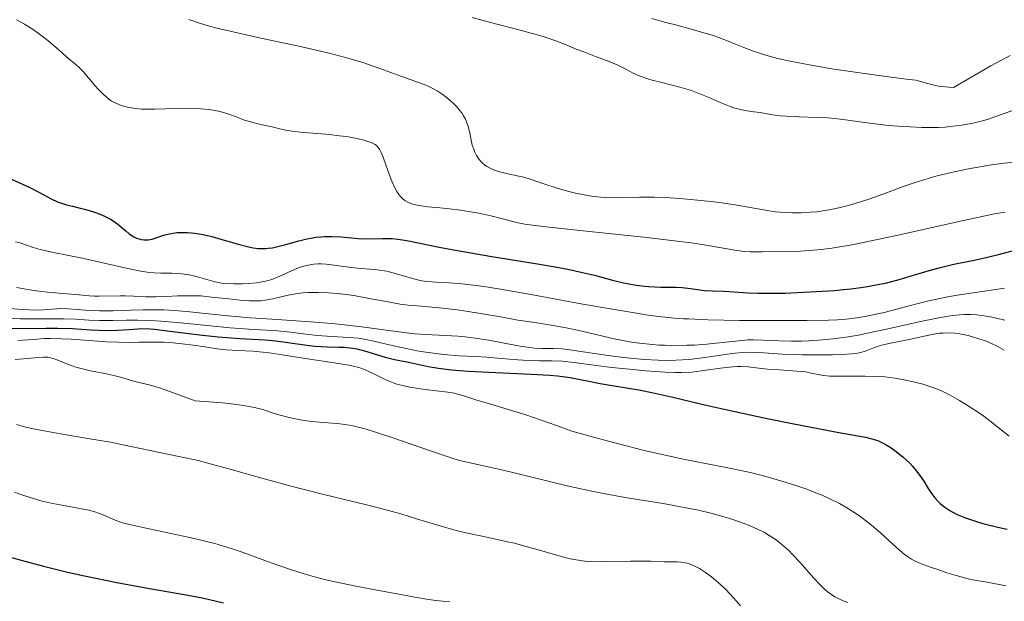
# Model space of a CAD drawing. Units: metres. Extents: x 678482 to 681961, y 4753887 to 4756290.
# Drawn here: x 679470 to 679577, y 4754923 to 4754986 of the extents above; entities that cross this region are included whole.
import ezdxf

# ---------------------------------------------------------------- set-up
doc = ezdxf.new("R2010")
doc.units = ezdxf.units.M
doc.header["$MEASUREMENT"] = 0
doc.layers.add('Curva de nivel directora', color=30, linetype='Continuous', lineweight=30)
doc.layers.add('Curva de nivel intermedia', color=30, linetype='Continuous', lineweight=0)

msp = doc.modelspace()

# ---------------------------------------------------------------- linework, layer by layer
at = {"layer": 'Curva de nivel directora', "color": 30, "linetype": 'Continuous', "lineweight": 30, "flags": 128}
for points, elevation in [([(679468.91, 4754968.54), (679470.33, 4754967.89), (679471.05, 4754967.55), (679472.1, 4754967), (679473.46, 4754966.28), (679474.12, 4754965.98), (679474.45, 4754965.86), (679475.1, 4754965.65), (679475.74, 4754965.48), (679476.6, 4754965.28), (679477.04, 4754965.18), (679477.92, 4754964.93), (679478.35, 4754964.79), (679478.99, 4754964.54), (679479.59, 4754964.25), (679479.88, 4754964.09), (679480.15, 4754963.91), (679480.66, 4754963.54), (679481.54, 4754962.81), (679481.91, 4754962.5), (679482.39, 4754962.18), (679482.67, 4754962.04), (679482.84, 4754961.98), (679483.18, 4754961.89)], 1525), ([(679483.18, 4754961.89), (679483.51, 4754961.84), (679483.67, 4754961.84), (679483.94, 4754961.85), (679484.38, 4754961.94), (679484.9, 4754962.11), (679485.76, 4754962.39), (679486.27, 4754962.51), (679487.06, 4754962.63), (679487.5, 4754962.66), (679488.22, 4754962.65), (679489.02, 4754962.58), (679489.45, 4754962.51), (679489.9, 4754962.43), (679490.84, 4754962.2), (679491.82, 4754961.93), (679493.1, 4754961.55), (679493.7, 4754961.37), (679494.81, 4754961.09), (679495.34, 4754960.99), (679495.86, 4754960.93), (679496.13, 4754960.91), (679496.68, 4754960.92), (679496.96, 4754960.94), (679497.4, 4754961), (679497.86, 4754961.1), (679498.85, 4754961.35), (679500.27, 4754961.75), (679501, 4754961.93), (679501.75, 4754962.08), (679502.12, 4754962.13), (679502.69, 4754962.19), (679503.06, 4754962.21), (679503.8, 4754962.21), (679504.86, 4754962.17), (679506.7, 4754962.01), (679507.74, 4754961.97), (679509.32, 4754962.01), (679510.02, 4754962.01), (679510.39, 4754961.98), (679510.98, 4754961.93), (679511.98, 4754961.77), (679513.19, 4754961.52), (679515.64, 4754961.02), (679517.44, 4754960.69), (679520.96, 4754960.1), (679526.13, 4754959.25), (679528.42, 4754958.85), (679529.39, 4754958.66), (679531.01, 4754958.32), (679532.29, 4754958.01), (679534.25, 4754957.5), (679535.42, 4754957.21), (679536, 4754957.09), (679536.86, 4754956.94), (679537.72, 4754956.83), (679538.15, 4754956.79), (679539.46, 4754956.74), (679541.09, 4754956.72), (679541.8, 4754956.69), (679542.68, 4754956.59), (679543.7, 4754956.42), (679544.21, 4754956.36), (679545.07, 4754956.31), (679546.28, 4754956.29), (679546.87, 4754956.26), (679548.9, 4754956.1), (679549.99, 4754956.06), (679550.67, 4754956.06), (679552.94, 4754956.09), (679554.25, 4754956.14), (679556.29, 4754956.24), (679558.28, 4754956.38), (679559.22, 4754956.46), (679560.08, 4754956.55), (679561.63, 4754956.76), (679562.98, 4754957), (679563.8, 4754957.17), (679565.28, 4754957.55), (679566.84, 4754958.01), (679568.81, 4754958.6), (679569.78, 4754958.87), (679571.23, 4754959.2), (679573.22, 4754959.61), (679574.26, 4754959.84), (679575.89, 4754960.24), (679578.1, 4754960.81)], 1525), ([(679468.2, 4754952.27), (679470.3, 4754952.25), (679472.92, 4754952.29), (679474.12, 4754952.29), (679475.77, 4754952.24), (679477.72, 4754952.11), (679478.62, 4754952.07), (679479.87, 4754952.04), (679480.62, 4754952.06), (679481.87, 4754952.13), (679482.82, 4754952.22), (679483.39, 4754952.24), (679484.16, 4754952.2), (679484.65, 4754952.16), (679486.6, 4754951.94), (679489.85, 4754951.54), (679491.53, 4754951.36), (679493.87, 4754951.18), (679496.61, 4754951.01), (679497.78, 4754950.91), (679499.32, 4754950.71), (679501.12, 4754950.44), (679502, 4754950.35), (679503.37, 4754950.28), (679504.61, 4754950.24), (679505.22, 4754950.21), (679506.12, 4754950.11), (679506.55, 4754950.03), (679507.38, 4754949.84), (679509.63, 4754949.14), (679510.64, 4754948.89), (679511.98, 4754948.63), (679512.66, 4754948.48), (679514.28, 4754948.13), (679515.38, 4754947.95), (679516.8, 4754947.78), (679517.67, 4754947.7), (679518.64, 4754947.63), (679520.84, 4754947.52), (679525.45, 4754947.31), (679527.44, 4754947.18), (679528.28, 4754947.11), (679529.65, 4754946.94), (679530.74, 4754946.74), (679532.03, 4754946.47), (679532.69, 4754946.34), (679534.41, 4754946.04), (679537.09, 4754945.59), (679538.52, 4754945.32), (679540.76, 4754944.82), (679544.37, 4754943.96), (679546.66, 4754943.44), (679550.8, 4754942.55), (679553.71, 4754941.96), (679558.76, 4754940.99), (679561.64, 4754940.47), (679562.49, 4754940.27), (679562.84, 4754940.16), (679563.06, 4754940.07)], 1500), ([(679563.06, 4754940.07), (679563.5, 4754939.87), (679563.97, 4754939.6), (679564.3, 4754939.4), (679564.97, 4754938.92), (679565.73, 4754938.31), (679566.43, 4754937.66), (679566.75, 4754937.33), (679567.04, 4754936.99), (679567.53, 4754936.33), (679567.95, 4754935.7), (679568.43, 4754934.92), (679568.66, 4754934.58), (679568.82, 4754934.33), (679569.16, 4754933.9), (679569.51, 4754933.52), (679569.75, 4754933.29), (679570.25, 4754932.89), (679570.79, 4754932.52), (679571.09, 4754932.35), (679571.59, 4754932.1), (679572.48, 4754931.74), (679573.56, 4754931.37), (679574.35, 4754931.13), (679575.97, 4754930.72), (679577, 4754930.5)], 1500), ([(679469.13, 4754927.46), (679470.19, 4754927.14), (679472.6, 4754926.51), (679475.23, 4754925.87), (679477.04, 4754925.47), (679480.56, 4754924.74), (679484.09, 4754924.09), (679488.07, 4754923.41), (679489.8, 4754923.08), (679490.61, 4754922.91), (679492.12, 4754922.55)], 1475)]:
    msp.add_lwpolyline(points, dxfattribs=dict(at, elevation=elevation))
at = {"layer": 'Curva de nivel intermedia', "color": 30, "linetype": 'Continuous', "lineweight": 0, "flags": 128}
for points, elevation in [([(679469.7, 4754985.68), (679470.55, 4754985.21), (679471.37, 4754984.7), (679472.03, 4754984.24), (679472.9, 4754983.58), (679473.79, 4754982.83), (679474.62, 4754982.09), (679475.13, 4754981.64), (679475.59, 4754981.27), (679476.11, 4754980.84), (679476.51, 4754980.48), (679476.95, 4754980.04), (679477.28, 4754979.66), (679477.68, 4754979.18), (679478.18, 4754978.58), (679478.57, 4754978.13), (679479.01, 4754977.69), (679479.35, 4754977.38), (679479.7, 4754977.1), (679479.96, 4754976.92), (679480.31, 4754976.72), (679480.83, 4754976.48), (679481.38, 4754976.3), (679481.91, 4754976.17), (679482.63, 4754976.06), (679483.24, 4754976.01), (679484.01, 4754975.99), (679484.68, 4754976), (679488.27, 4754976.1), (679489.66, 4754976.04), (679490.49, 4754975.96), (679491.24, 4754975.85), (679491.73, 4754975.75), (679492.11, 4754975.65), (679492.69, 4754975.46), (679493.47, 4754975.17), (679494.39, 4754974.83), (679495.05, 4754974.62), (679495.82, 4754974.43), (679496.67, 4754974.25), (679497.37, 4754974.08), (679498.51, 4754973.8), (679498.86, 4754973.72), (679499.52, 4754973.61), (679500.74, 4754973.49), (679502.33, 4754973.37), (679503.56, 4754973.26), (679504.66, 4754973.13), (679505.02, 4754973.08), (679505.64, 4754972.99), (679506.54, 4754972.82), (679507.32, 4754972.64), (679507.76, 4754972.52), (679508.11, 4754972.39)], 1530), ([(679488.37, 4754985.72), (679489.52, 4754985.33), (679490.35, 4754985.08), (679491.39, 4754984.79), (679492.84, 4754984.44), (679495.82, 4754983.77), (679500.6, 4754982.74), (679503.56, 4754982.06), (679505.17, 4754981.65), (679507.08, 4754981.08), (679509.05, 4754980.42), (679511.43, 4754979.56), (679513.22, 4754978.91), (679514.13, 4754978.55), (679514.78, 4754978.24), (679515.24, 4754977.98), (679515.79, 4754977.63), (679516.19, 4754977.34), (679516.65, 4754976.96), (679517.07, 4754976.58), (679517.35, 4754976.29), (679517.68, 4754975.91), (679517.91, 4754975.61), (679518.12, 4754975.28), (679518.31, 4754974.93), (679518.44, 4754974.63), (679518.6, 4754974.14), (679518.78, 4754973.43), (679518.94, 4754972.63), (679519.06, 4754972.11), (679519.21, 4754971.66), (679519.33, 4754971.34), (679519.51, 4754971), (679519.81, 4754970.57), (679520.13, 4754970.2), (679520.37, 4754969.99), (679520.63, 4754969.81), (679521.08, 4754969.57), (679521.56, 4754969.37), (679522, 4754969.22), (679522.76, 4754969.03), (679524.08, 4754968.75), (679524.48, 4754968.66), (679525.23, 4754968.45), (679526.6, 4754968), (679528.36, 4754967.41), (679529.51, 4754967.07), (679530.22, 4754966.9), (679531.17, 4754966.71), (679532.14, 4754966.56), (679532.93, 4754966.48), (679534.01, 4754966.41), (679535.31, 4754966.42)], 1535), ([(679519.06, 4754985.92), (679521.02, 4754985.38), (679524.1, 4754984.59), (679525.97, 4754984.09), (679526.95, 4754983.79), (679528.1, 4754983.39), (679529.22, 4754982.96), (679530.31, 4754982.52), (679531.13, 4754982.2), (679532.4, 4754981.72), (679533.88, 4754981.17), (679534.81, 4754980.78), (679535.7, 4754980.33), (679536.48, 4754979.92), (679537.05, 4754979.65), (679537.74, 4754979.39), (679538.38, 4754979.19), (679539.57, 4754978.88), (679541.54, 4754978.37), (679542.8, 4754978.01), (679543.53, 4754977.75), (679544.6, 4754977.31), (679546.1, 4754976.65), (679546.98, 4754976.29), (679547.48, 4754976.12), (679548.12, 4754975.96), (679548.83, 4754975.83), (679549.55, 4754975.73), (679550.23, 4754975.63), (679551.57, 4754975.4), (679552.41, 4754975.28), (679553.05, 4754975.23), (679554.46, 4754975.17), (679556.38, 4754975.11), (679557.59, 4754975.05), (679558.33, 4754974.99), (679559.48, 4754974.85), (679561.28, 4754974.59), (679562.68, 4754974.41), (679564.14, 4754974.25), (679565.23, 4754974.15), (679566.5, 4754974.08)], 1540), ([(679538.52, 4754985.82), (679539.86, 4754985.44), (679541.2, 4754985.09), (679542.77, 4754984.68), (679543.89, 4754984.36), (679545.03, 4754984.01), (679545.86, 4754983.72), (679547.02, 4754983.26), (679548.46, 4754982.68), (679549.52, 4754982.28), (679550.48, 4754981.96), (679551.22, 4754981.74), (679552.16, 4754981.5), (679553.48, 4754981.21), (679555.75, 4754980.77), (679558.2, 4754980.35), (679560.26, 4754980.03), (679563.1, 4754979.64), (679566.06, 4754979.27), (679567.11, 4754979.13), (679567.51, 4754979.03), (679568.12, 4754978.86), (679568.95, 4754978.64), (679569.55, 4754978.51), (679569.95, 4754978.45), (679570.67, 4754978.37), (679571.16, 4754978.34), (679575.22, 4754980.68), (679577.3, 4754981.83)], 1545), ([(679566.5, 4754974.08), (679567.73, 4754974.03), (679568.59, 4754974.02), (679569.57, 4754974.03), (679570.28, 4754974.07), (679571.15, 4754974.15), (679572.32, 4754974.3), (679573.45, 4754974.52), (679574.16, 4754974.69), (679574.87, 4754974.9), (679576.15, 4754975.34), (679578.01, 4754976.02)], 1540), ([(679508.11, 4754972.39), (679508.33, 4754972.29), (679508.52, 4754972.18), (679508.68, 4754972.06), (679508.87, 4754971.85), (679509.06, 4754971.59), (679509.2, 4754971.31), (679509.41, 4754970.79), (679509.69, 4754969.98), (679510.05, 4754968.96), (679510.34, 4754968.22), (679510.66, 4754967.5), (679510.89, 4754967.07), (679511.1, 4754966.77), (679511.28, 4754966.54), (679511.53, 4754966.29), (679511.75, 4754966.12), (679512.06, 4754965.93), (679512.4, 4754965.77), (679512.71, 4754965.67), (679513.26, 4754965.56), (679514.25, 4754965.43), (679515.55, 4754965.32), (679516.6, 4754965.21), (679517.79, 4754965.06), (679518.66, 4754964.93), (679519.75, 4754964.73), (679521.05, 4754964.44), (679523.44, 4754963.84), (679524.03, 4754963.7), (679524.76, 4754963.56), (679525.59, 4754963.44), (679527.05, 4754963.25), (679530.7, 4754962.86), (679537.64, 4754962.13), (679541.26, 4754961.72), (679542.75, 4754961.53), (679543.95, 4754961.35), (679545.61, 4754961.07), (679547.49, 4754960.73), (679548.52, 4754960.58), (679549.16, 4754960.54), (679550.46, 4754960.54), (679553.03, 4754960.6), (679554.62, 4754960.63), (679555.6, 4754960.68), (679556.86, 4754960.8), (679558.01, 4754960.94), (679558.86, 4754961.08), (679559.97, 4754961.28), (679561.56, 4754961.59), (679565.32, 4754962.4), (679572.25, 4754963.93), (679575.61, 4754964.66), (679576.76, 4754964.86)], 1530), ([(679535.31, 4754966.42), (679537.18, 4754966.48), (679538.79, 4754966.48), (679539.99, 4754966.45), (679541.54, 4754966.34), (679543.1, 4754966.2), (679544.91, 4754966), (679545.85, 4754965.88), (679547.52, 4754965.65), (679550.61, 4754965.09), (679551.85, 4754964.9), (679552.92, 4754964.8), (679553.73, 4754964.77), (679554.69, 4754964.78), (679555.66, 4754964.83), (679556.38, 4754964.9), (679557.25, 4754965.02), (679557.9, 4754965.14), (679558.74, 4754965.32), (679559.93, 4754965.61), (679561.11, 4754965.95), (679562.11, 4754966.29), (679563.91, 4754966.95), (679565.73, 4754967.61), (679567.01, 4754968.06), (679568.43, 4754968.5), (679569.28, 4754968.74), (679569.72, 4754968.86), (679571.24, 4754969.22), (679572.99, 4754969.58), (679574.27, 4754969.81), (679575.29, 4754969.98), (679576.65, 4754970.16), (679577.78, 4754970.28)], 1535), ([(679469.58, 4754961.65), (679470.08, 4754961.53), (679470.68, 4754961.32), (679471.49, 4754961.03), (679472.24, 4754960.8), (679473.5, 4754960.53), (679475.36, 4754960.16), (679476.97, 4754959.82), (679479.18, 4754959.32), (679481.74, 4754958.75), (679483.15, 4754958.46), (679483.84, 4754958.35), (679484.61, 4754958.27), (679485.32, 4754958.24), (679485.99, 4754958.24), (679486.5, 4754958.23), (679487.23, 4754958.19), (679487.85, 4754958.12), (679488.34, 4754958.05), (679489.03, 4754957.91), (679489.8, 4754957.71)], 1520), ([(679489.8, 4754957.71), (679490.56, 4754957.48), (679491.06, 4754957.34), (679491.53, 4754957.22), (679491.89, 4754957.16), (679492.41, 4754957.11), (679493.25, 4754957.07), (679494.17, 4754957.07), (679494.86, 4754957.11), (679495.69, 4754957.19), (679496.49, 4754957.33), (679496.99, 4754957.45), (679497.46, 4754957.6), (679498.29, 4754957.94), (679499.48, 4754958.5), (679500.22, 4754958.82), (679500.68, 4754958.97), (679501.29, 4754959.12), (679501.9, 4754959.22), (679502.34, 4754959.26), (679502.69, 4754959.26), (679503.24, 4754959.23), (679504.1, 4754959.12), (679505.14, 4754958.96), (679505.98, 4754958.85), (679507, 4754958.76), (679507.96, 4754958.68), (679508.75, 4754958.6), (679509.81, 4754958.45), (679510.58, 4754958.24), (679512.07, 4754957.8), (679513.12, 4754957.51), (679513.58, 4754957.41), (679514.18, 4754957.33), (679515.13, 4754957.26), (679516.55, 4754957.2), (679517.93, 4754957.09), (679519.51, 4754956.9), (679520.77, 4754956.72), (679522.32, 4754956.47), (679525.63, 4754955.89), (679531.02, 4754954.9), (679534.47, 4754954.29), (679536.61, 4754953.93), (679537.86, 4754953.74), (679539.26, 4754953.56), (679540.96, 4754953.38), (679541.94, 4754953.3), (679542.47, 4754953.28), (679544.57, 4754953.2), (679547.99, 4754953.13), (679551.27, 4754953.12), (679555.29, 4754953.13), (679557.62, 4754953.16), (679558.63, 4754953.2), (679559.55, 4754953.26), (679560.69, 4754953.4), (679561.79, 4754953.59), (679562.59, 4754953.75), (679563.65, 4754953.99), (679565.03, 4754954.33), (679566.23, 4754954.65), (679567.5, 4754955), (679568.51, 4754955.25), (679569.69, 4754955.5), (679570.57, 4754955.68), (679571.56, 4754955.85), (679573.55, 4754956.16), (679576.69, 4754956.62)], 1520), ([(679469.7, 4754956.7), (679470.31, 4754956.57), (679471.13, 4754956.42), (679471.82, 4754956.32), (679473.04, 4754956.2), (679475.17, 4754956.02), (679476.49, 4754955.89), (679477.55, 4754955.78), (679478.15, 4754955.75), (679478.63, 4754955.75), (679480.92, 4754955.8), (679481.5, 4754955.8), (679482.39, 4754955.76), (679483.72, 4754955.69), (679484.74, 4754955.68), (679485.97, 4754955.73), (679487.16, 4754955.78), (679488, 4754955.8), (679488.92, 4754955.8), (679489.65, 4754955.77), (679490.86, 4754955.65), (679492.69, 4754955.45), (679493.91, 4754955.32), (679494.91, 4754955.25), (679495.56, 4754955.24), (679496.17, 4754955.26), (679496.62, 4754955.31), (679497.46, 4754955.47), (679499.13, 4754955.85), (679500.14, 4754956.04), (679500.69, 4754956.1), (679501.31, 4754956.13), (679502.35, 4754956.14), (679503.49, 4754956.11), (679504.43, 4754956.04), (679505.4, 4754955.93), (679506.24, 4754955.81), (679507.9, 4754955.51), (679509.95, 4754955.12), (679511.26, 4754954.9), (679512.1, 4754954.79), (679513.55, 4754954.65), (679515.87, 4754954.44), (679517.41, 4754954.27), (679518.38, 4754954.14), (679519.96, 4754953.87), (679522.33, 4754953.46), (679523.99, 4754953.16), (679525.82, 4754952.88), (679527.82, 4754952.58), (679529.22, 4754952.33), (679530.91, 4754951.96), (679532.89, 4754951.48), (679534.26, 4754951.16), (679535.55, 4754950.9), (679536.47, 4754950.74), (679537.53, 4754950.61), (679538.58, 4754950.5), (679539.26, 4754950.46), (679539.89, 4754950.43), (679540.62, 4754950.42), (679542.3, 4754950.43), (679543.14, 4754950.46), (679544.45, 4754950.56), (679546.14, 4754950.73), (679547.92, 4754950.93), (679548.9, 4754951.01), (679549.51, 4754951.02), (679550.55, 4754950.99), (679552.29, 4754950.91), (679553.63, 4754950.88), (679554.72, 4754950.88), (679555.51, 4754950.91), (679556.57, 4754950.98), (679558.13, 4754951.13), (679559.76, 4754951.36), (679560.87, 4754951.54), (679562.04, 4754951.77), (679564.25, 4754952.26), (679567.59, 4754953.01), (679569.59, 4754953.42), (679570.41, 4754953.56), (679570.62, 4754953.59), (679571.09, 4754953.65), (679571.83, 4754953.72), (679572.38, 4754953.75), (679573.06, 4754953.75), (679573.71, 4754953.73), (679574.23, 4754953.67), (679574.96, 4754953.55), (679575.82, 4754953.36), (679576.75, 4754953.14)], 1515), ([(679469.05, 4754954.42), (679470.2, 4754954.3), (679471.06, 4754954.26), (679471.71, 4754954.24), (679472.6, 4754954.27), (679473.56, 4754954.33), (679474.56, 4754954.4), (679475.29, 4754954.39), (679476.27, 4754954.32), (679477.58, 4754954.2), (679478.67, 4754954.15), (679480.17, 4754954.16), (679482.05, 4754954.23), (679483.41, 4754954.27), (679484.71, 4754954.28), (679485.64, 4754954.26), (679486.81, 4754954.19), (679488.48, 4754954.06), (679490.49, 4754953.84), (679492.98, 4754953.58), (679495.05, 4754953.4), (679497.93, 4754953.21), (679501.55, 4754952.97), (679503.83, 4754952.79), (679505.21, 4754952.65), (679507.33, 4754952.39), (679510.28, 4754951.98), (679511.94, 4754951.77), (679512.78, 4754951.68), (679514.03, 4754951.59), (679516.13, 4754951.49), (679517.49, 4754951.41), (679518.3, 4754951.33), (679519.36, 4754951.2), (679520.85, 4754950.97), (679522.51, 4754950.66), (679524.25, 4754950.33), (679525.24, 4754950.18), (679525.79, 4754950.12), (679526.6, 4754950.09), (679527.86, 4754950.07), (679528.76, 4754950.03)], 1510), ([(679468.59, 4754953.36), (679470.14, 4754953.29), (679471.84, 4754953.28), (679473.66, 4754953.31), (679474.83, 4754953.31), (679476.09, 4754953.25), (679477.54, 4754953.15), (679478.67, 4754953.12), (679480.11, 4754953.13), (679481.62, 4754953.16), (679482.79, 4754953.16), (679484.17, 4754953.11), (679485.36, 4754953.03), (679487.44, 4754952.85)], 1505), ([(679487.44, 4754952.85), (679490.66, 4754952.52), (679492.82, 4754952.31), (679494.85, 4754952.18), (679496.76, 4754952.08), (679497.96, 4754951.99), (679499.35, 4754951.84), (679501.02, 4754951.62), (679502.28, 4754951.5), (679503.86, 4754951.39), (679505.68, 4754951.28), (679506.74, 4754951.19), (679507.33, 4754951.1), (679508.4, 4754950.88), (679510.51, 4754950.37), (679512.06, 4754950.03), (679513.04, 4754949.84), (679514.28, 4754949.64), (679515.94, 4754949.43), (679517.63, 4754949.29), (679519.38, 4754949.2), (679520.63, 4754949.14), (679522.19, 4754949), (679523.98, 4754948.84), (679525.15, 4754948.77), (679526.35, 4754948.75), (679527.71, 4754948.75), (679528.79, 4754948.7), (679530.36, 4754948.53), (679532.48, 4754948.25), (679534.18, 4754948.03), (679536.1, 4754947.83), (679537.85, 4754947.67), (679539.93, 4754947.53), (679541.02, 4754947.48), (679541.73, 4754947.47), (679542.84, 4754947.51), (679545.94, 4754947.94), (679547.24, 4754948.1), (679547.73, 4754948.13), (679548.17, 4754948.13), (679548.94, 4754948.08), (679550.09, 4754947.94), (679551.02, 4754947.84), (679552.28, 4754947.77), (679553.78, 4754947.68), (679554.66, 4754947.6), (679555.13, 4754947.54), (679555.76, 4754947.41), (679556.52, 4754947.26), (679557.1, 4754947.16), (679557.8, 4754947.09), (679558.42, 4754947.07), (679559.6, 4754947.08), (679561.6, 4754947.09), (679562.93, 4754947.06), (679563.74, 4754947), (679564.81, 4754946.86), (679565.85, 4754946.68), (679566.68, 4754946.5), (679567.73, 4754946.24), (679568.62, 4754945.98), (679569.16, 4754945.79), (679569.81, 4754945.52), (679570.8, 4754945.02), (679571.82, 4754944.44), (679572.59, 4754943.98), (679573.48, 4754943.42), (679574.32, 4754942.85), (679574.94, 4754942.39), (679575.99, 4754941.56), (679577.2, 4754940.58)], 1505), ([(679469.83, 4754950.96), (679471.5, 4754951.06), (679472.7, 4754951.15), (679473.37, 4754951.18), (679474.57, 4754951.14), (679475.62, 4754951.08), (679478.03, 4754950.92), (679479.47, 4754950.82), (679480.73, 4754950.76), (679481.88, 4754950.74), (679482.98, 4754950.75), (679484.16, 4754950.78), (679484.96, 4754950.78), (679485.62, 4754950.75), (679486.62, 4754950.69), (679487.62, 4754950.6), (679488.82, 4754950.45), (679490.08, 4754950.25), (679491.42, 4754950.04), (679492.4, 4754949.92), (679493.66, 4754949.86), (679495.27, 4754949.79), (679496.36, 4754949.7), (679497.07, 4754949.62), (679498.46, 4754949.41), (679501.19, 4754948.96), (679503.14, 4754948.66), (679504.79, 4754948.42), (679505.69, 4754948.27), (679506.17, 4754948.17), (679506.75, 4754948.01), (679507.28, 4754947.84), (679507.71, 4754947.67), (679508.39, 4754947.35), (679509.49, 4754946.78), (679510.14, 4754946.49), (679510.48, 4754946.36), (679510.88, 4754946.23), (679511.55, 4754946.06), (679512.28, 4754945.89), (679512.96, 4754945.77), (679513.95, 4754945.63), (679515.14, 4754945.49), (679516.4, 4754945.35), (679517.14, 4754945.23), (679517.47, 4754945.15), (679517.63, 4754945.11), (679518.34, 4754944.89), (679519.66, 4754944.46), (679521.06, 4754944.04), (679523.31, 4754943.38), (679524.86, 4754942.89), (679528.17, 4754941.74), (679529.85, 4754941.13), (679532.33, 4754940.44), (679534.88, 4754939.75), (679537.67, 4754939.05), (679539.48, 4754938.62), (679541.9, 4754938.1), (679545.09, 4754937.48), (679547.26, 4754937.05), (679549.34, 4754936.6), (679550.85, 4754936.22), (679552.57, 4754935.73), (679554.22, 4754935.21), (679555.28, 4754934.84), (679556.28, 4754934.46), (679556.97, 4754934.18), (679557.78, 4754933.81), (679558.83, 4754933.28), (679559.82, 4754932.72), (679560.48, 4754932.3), (679560.98, 4754931.96), (679561.64, 4754931.47), (679562.28, 4754930.96)], 1495), ([(679528.76, 4754950.03), (679529.4, 4754949.97), (679530.57, 4754949.81), (679532.53, 4754949.51), (679534.03, 4754949.3), (679535.48, 4754949.11), (679536.5, 4754949), (679537.72, 4754948.9), (679539.2, 4754948.82), (679540.25, 4754948.8), (679541.09, 4754948.81), (679542.53, 4754948.88), (679543.69, 4754949.02), (679545.26, 4754949.24), (679546.69, 4754949.46), (679547.54, 4754949.57), (679548.36, 4754949.65), (679548.97, 4754949.68), (679550.13, 4754949.64), (679552.66, 4754949.48), (679554.81, 4754949.41), (679556.46, 4754949.38), (679558.06, 4754949.39), (679559.09, 4754949.42), (679560.16, 4754949.49), (679560.79, 4754949.56), (679561.15, 4754949.64), (679561.7, 4754949.83), (679562.62, 4754950.2), (679562.91, 4754950.31), (679563.43, 4754950.46), (679564.34, 4754950.67), (679565.49, 4754950.88), (679566.57, 4754951.11), (679568.31, 4754951.49), (679569.23, 4754951.67), (679569.65, 4754951.73), (679570.06, 4754951.76), (679570.68, 4754951.77), (679571.31, 4754951.74), (679571.88, 4754951.66), (679572.76, 4754951.48), (679573.81, 4754951.18), (679574.71, 4754950.87), (679575.29, 4754950.63), (679575.92, 4754950.34), (679576.68, 4754949.91)], 1510), ([(679469.54, 4754948.89), (679470.88, 4754948.99), (679472.01, 4754949.11), (679472.63, 4754949.15), (679473.08, 4754949.13), (679473.36, 4754949.08), (679473.66, 4754948.99), (679474.05, 4754948.85), (679474.35, 4754948.73), (679475.31, 4754948.34), (679476.11, 4754948.06), (679476.69, 4754947.9), (679477.7, 4754947.68), (679479.24, 4754947.37), (679480.22, 4754947.17), (679481.09, 4754946.93), (679481.9, 4754946.68), (679482.49, 4754946.52), (679483.25, 4754946.34), (679484.07, 4754946.13), (679485.29, 4754945.77), (679486.2, 4754945.46), (679489.03, 4754944.4), (679490.52, 4754944.3), (679492, 4754944.18), (679493.54, 4754944.01), (679494.47, 4754943.88), (679495.45, 4754943.7), (679496.38, 4754943.46), (679497.38, 4754943.13), (679498.01, 4754942.93), (679498.78, 4754942.71), (679499.54, 4754942.52), (679500.62, 4754942.31), (679501.64, 4754942.16), (679502.93, 4754942.05), (679504.37, 4754941.95), (679505.33, 4754941.85), (679506.1, 4754941.71), (679506.71, 4754941.57), (679507.55, 4754941.35), (679508.48, 4754941.06), (679510.55, 4754940.36), (679514.41, 4754939.02), (679516.76, 4754938.23), (679517.68, 4754937.96), (679518.82, 4754937.69), (679520.61, 4754937.31), (679522.39, 4754936.91), (679525.36, 4754936.19), (679529.34, 4754935.22), (679531.83, 4754934.65), (679533.25, 4754934.36), (679535.6, 4754933.95), (679539.73, 4754933.28), (679542.21, 4754932.84), (679543.56, 4754932.56), (679545.04, 4754932.21), (679546.43, 4754931.83), (679547.37, 4754931.54), (679548.41, 4754931.18), (679549.15, 4754930.89), (679549.95, 4754930.53), (679550.7, 4754930.15), (679551.22, 4754929.84), (679551.86, 4754929.42), (679552.32, 4754929.07), (679552.83, 4754928.65), (679553.33, 4754928.2), (679553.75, 4754927.77), (679554.56, 4754926.89), (679556.01, 4754925.26), (679556.76, 4754924.45), (679557.12, 4754924.1), (679557.5, 4754923.78), (679557.86, 4754923.51), (679558.32, 4754923.2), (679558.7, 4754922.99), (679559.21, 4754922.76), (679559.73, 4754922.57)], 1490), ([(679469.7, 4754941.84), (679470.71, 4754941.57), (679471.52, 4754941.38), (679472.47, 4754941.19), (679474.44, 4754940.84), (679477.62, 4754940.31), (679479.86, 4754939.92), (679482.06, 4754939.48), (679484.16, 4754939.02), (679485.69, 4754938.7), (679487.99, 4754938.25), (679489.38, 4754937.95), (679490.43, 4754937.68), (679492.13, 4754937.21), (679493.2, 4754936.91), (679496.27, 4754936.03), (679499.16, 4754935.24), (679502.99, 4754934.28), (679507.44, 4754933.19), (679509.97, 4754932.54), (679511.3, 4754932.17), (679513.14, 4754931.61), (679515.69, 4754930.84), (679517.3, 4754930.38), (679518.34, 4754930.13), (679520.11, 4754929.75), (679522.88, 4754929.15), (679523.62, 4754928.98), (679524.75, 4754928.69), (679526.35, 4754928.23), (679528.07, 4754927.72), (679529.18, 4754927.42), (679529.86, 4754927.27), (679531, 4754927.07), (679531.76, 4754926.98), (679533.56, 4754927.02), (679536.2, 4754927.05), (679538.39, 4754927.03), (679539.88, 4754926.97), (679540.63, 4754926.96), (679541.23, 4754926.96), (679541.66, 4754926.94), (679542.12, 4754926.88), (679542.47, 4754926.79), (679542.91, 4754926.63), (679543.24, 4754926.48), (679543.68, 4754926.25), (679544.32, 4754925.83), (679544.96, 4754925.35), (679545.45, 4754924.95), (679546.03, 4754924.44), (679546.47, 4754924.03), (679547, 4754923.48), (679547.65, 4754922.76), (679548.1, 4754922.22)], 1485), ([(679469.46, 4754934.52), (679470.28, 4754934.22), (679471.29, 4754933.9), (679472.32, 4754933.6), (679472.98, 4754933.43), (679473.64, 4754933.29), (679474.83, 4754933.07), (679476.54, 4754932.76), (679477.54, 4754932.56), (679478.05, 4754932.42), (679478.67, 4754932.22), (679479.34, 4754931.95), (679480.19, 4754931.56), (679480.84, 4754931.31), (679481.31, 4754931.16), (679482.09, 4754930.97), (679483.75, 4754930.61), (679486.42, 4754930.06), (679488.46, 4754929.62), (679490.13, 4754929.23), (679491.16, 4754928.97), (679492.12, 4754928.69), (679493.53, 4754928.24), (679495.03, 4754927.71), (679496.6, 4754927.13), (679497.77, 4754926.69), (679499.25, 4754926.17), (679500.38, 4754925.81), (679501.71, 4754925.42), (679503.04, 4754925.06), (679504.19, 4754924.8)], 1480), ([(679562.28, 4754930.96), (679563.28, 4754930.1), (679564.6, 4754928.89), (679565.38, 4754928.19), (679565.83, 4754927.82), (679566.18, 4754927.56), (679566.61, 4754927.28), (679566.94, 4754927.09), (679567.36, 4754926.89), (679567.88, 4754926.69), (679568.67, 4754926.41), (679569.49, 4754926.13), (679570.45, 4754925.8), (679571.22, 4754925.55), (679572.1, 4754925.31), (679572.75, 4754925.15), (679573.46, 4754925), (679574.81, 4754924.76), (679576.86, 4754924.38)], 1495), ([(679504.19, 4754924.8), (679506.43, 4754924.35), (679509.12, 4754923.84), (679510.93, 4754923.51), (679512.83, 4754923.14), (679514.09, 4754922.92), (679515.12, 4754922.78), (679515.83, 4754922.72), (679516.62, 4754922.68)], 1480)]:
    msp.add_lwpolyline(points, dxfattribs=dict(at, elevation=elevation))

doc.saveas('drawing.dxf')
